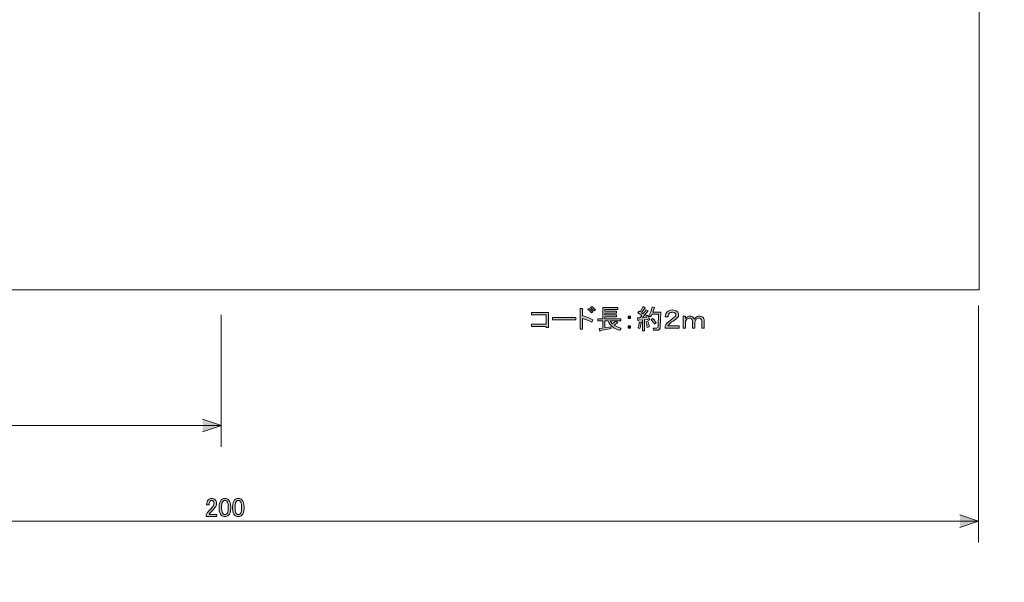
# Model space of a CAD drawing. Units: inches. Extents: x 0 to 420, y 0 to 297.
# Drawn here: x 131 to 261, y 74 to 149 of the extents above; entities that cross this region are included whole.
import ezdxf

# ---------------------------------------------------------------- set-up
doc = ezdxf.new("R2010")
doc.units = ezdxf.units.IN
doc.header["$MEASUREMENT"] = 0
doc.layers.add('_U+30EC_U+30A4_U+30E4_U+30FC 1', color=7, linetype='Continuous')
picture_1 = doc.add_image_def('image1.jpg', size_in_pixel=(1191, 842))
picture_2 = doc.add_image_def('image2.jpg', size_in_pixel=(1191, 842))
picture_3 = doc.add_image_def('image3.jpg', size_in_pixel=(1191, 842))
picture_4 = doc.add_image_def('image4.jpg', size_in_pixel=(1191, 842))
picture_5 = doc.add_image_def('image5.jpg', size_in_pixel=(1191, 842))
picture_6 = doc.add_image_def('image6.jpg', size_in_pixel=(1191, 842))
picture_7 = doc.add_image_def('image7.jpg', size_in_pixel=(1191, 842))
picture_8 = doc.add_image_def('image8.jpg', size_in_pixel=(1191, 842))
picture_9 = doc.add_image_def('image9.jpg', size_in_pixel=(1191, 842))

# ---------------------------------------------------------------- blocks, each defined once
blk = doc.blocks.new('block 28')
at = {"layer": '_U+30EC_U+30A4_U+30E4_U+30FC 1'}
image = blk.add_image(picture_1, insert=(0, 0), size_in_units=(420.16, 297.04), dxfattribs=at)
blk = doc.blocks.new('block 29')
at = {"layer": '_U+30EC_U+30A4_U+30E4_U+30FC 1'}
image = blk.add_image(picture_2, insert=(0, 0), size_in_units=(420.16, 297.04), dxfattribs=at)
blk = doc.blocks.new('block 52')
at = {"layer": '_U+30EC_U+30A4_U+30E4_U+30FC 1'}
h = blk.add_hatch(color=7, dxfattribs=at)
h.dxf.hatch_style = 2
edge = h.paths.add_edge_path()
edge.add_spline(control_points=[(155.93, 84.5), (155.93, 84.78), (156, 85), (156.15, 85.15), (156.27, 85.27), (156.41, 85.33), (156.58, 85.33), (156.78, 85.33), (156.94, 85.27), (157.06, 85.15), (157.18, 85.03), (157.24, 84.88), (157.24, 84.71), (157.24, 84.49), (157.17, 84.29), (157.03, 84.13), (156.9, 83.97), (156.77, 83.82), (156.63, 83.67), (156.56, 83.59), (156.49, 83.51), (156.41, 83.42), (156.35, 83.35), (156.29, 83.28), (156.25, 83.2), (156.25, 83.2), (157.28, 83.2), (157.28, 83.2), (157.28, 83.2), (157.28, 82.94), (157.28, 82.94), (157.28, 82.94), (155.87, 82.94), (155.87, 82.94), (155.87, 82.94), (155.87, 83.18), (155.87, 83.18), (155.89, 83.27), (155.97, 83.4), (156.11, 83.56), (156.34, 83.81), (156.53, 84.02), (156.67, 84.18), (156.83, 84.35), (156.91, 84.52), (156.91, 84.71), (156.91, 84.82), (156.87, 84.91), (156.8, 84.98), (156.74, 85.04), (156.67, 85.06), (156.59, 85.06), (156.52, 85.06), (156.45, 85.04), (156.4, 84.98), (156.3, 84.88), (156.25, 84.72), (156.25, 84.5), (156.25, 84.5), (155.93, 84.5), (155.93, 84.5)], knot_values=[0, 0, 0, 0, 1, 1, 1, 2, 2, 2, 3, 3, 3, 4, 4, 4, 5, 5, 5, 6, 6, 6, 7, 7, 7, 8, 8, 8, 9, 9, 9, 10, 10, 10, 11, 11, 11, 12, 12, 12, 13, 13, 13, 14, 14, 14, 15, 15, 15, 16, 16, 16, 17, 17, 17, 18, 18, 18, 19, 19, 19, 20, 20, 20, 20], degree=3, periodic=1)
h = blk.add_hatch(color=7, dxfattribs=at)
h.dxf.hatch_style = 2
edge = h.paths.add_edge_path()
edge.add_spline(control_points=[(157.58, 84.26), (157.58, 84.67), (157.68, 84.96), (157.86, 85.15), (157.99, 85.28), (158.15, 85.34), (158.34, 85.34), (158.53, 85.34), (158.69, 85.28), (158.82, 85.15), (159.01, 84.96), (159.1, 84.67), (159.1, 84.26), (159.1, 84.26), (159.1, 83.99), (159.1, 83.99), (159.1, 83.59), (159.01, 83.3), (158.82, 83.12), (158.69, 82.99), (158.53, 82.93), (158.34, 82.93), (158.15, 82.93), (157.99, 82.99), (157.86, 83.12), (157.68, 83.3), (157.58, 83.59), (157.58, 83.99), (157.58, 83.99), (157.58, 84.26), (157.58, 84.26)], knot_values=[0, 0, 0, 0, 1, 1, 1, 2, 2, 2, 3, 3, 3, 4, 4, 4, 5, 5, 5, 6, 6, 6, 7, 7, 7, 8, 8, 8, 9, 9, 9, 10, 10, 10, 10], degree=3, periodic=1)
edge = h.paths.add_edge_path()
edge.add_spline(control_points=[(158.09, 84.97), (157.97, 84.85), (157.91, 84.62), (157.91, 84.29), (157.91, 84.29), (157.91, 83.98), (157.91, 83.98), (157.91, 83.65), (157.98, 83.43), (158.11, 83.3), (158.18, 83.23), (158.26, 83.19), (158.34, 83.19), (158.43, 83.19), (158.52, 83.23), (158.59, 83.3), (158.71, 83.42), (158.77, 83.64), (158.77, 83.98), (158.77, 83.98), (158.77, 84.29), (158.77, 84.29), (158.77, 84.62), (158.71, 84.85), (158.59, 84.97), (158.52, 85.04), (158.43, 85.08), (158.34, 85.08), (158.25, 85.08), (158.17, 85.04), (158.09, 84.97)], knot_values=[0, 0, 0, 0, 1, 1, 1, 2, 2, 2, 3, 3, 3, 4, 4, 4, 5, 5, 5, 6, 6, 6, 7, 7, 7, 8, 8, 8, 9, 9, 9, 10, 10, 10, 10], degree=3, periodic=1)
h = blk.add_hatch(color=7, dxfattribs=at)
h.dxf.hatch_style = 2
edge = h.paths.add_edge_path()
edge.add_spline(control_points=[(159.35, 84.26), (159.35, 84.67), (159.44, 84.96), (159.62, 85.15), (159.75, 85.28), (159.91, 85.34), (160.11, 85.34), (160.3, 85.34), (160.46, 85.28), (160.59, 85.15), (160.77, 84.96), (160.86, 84.67), (160.86, 84.26), (160.86, 84.26), (160.86, 83.99), (160.86, 83.99), (160.86, 83.59), (160.77, 83.3), (160.59, 83.12), (160.46, 82.99), (160.3, 82.93), (160.11, 82.93), (159.91, 82.93), (159.75, 82.99), (159.62, 83.12), (159.44, 83.3), (159.35, 83.59), (159.35, 83.99), (159.35, 83.99), (159.35, 84.26), (159.35, 84.26)], knot_values=[0, 0, 0, 0, 1, 1, 1, 2, 2, 2, 3, 3, 3, 4, 4, 4, 5, 5, 5, 6, 6, 6, 7, 7, 7, 8, 8, 8, 9, 9, 9, 10, 10, 10, 10], degree=3, periodic=1)
edge = h.paths.add_edge_path()
edge.add_spline(control_points=[(159.86, 84.97), (159.74, 84.85), (159.68, 84.62), (159.68, 84.29), (159.68, 84.29), (159.68, 83.98), (159.68, 83.98), (159.68, 83.65), (159.74, 83.43), (159.87, 83.3), (159.94, 83.23), (160.02, 83.19), (160.11, 83.19), (160.2, 83.19), (160.28, 83.23), (160.35, 83.3), (160.47, 83.42), (160.53, 83.64), (160.53, 83.98), (160.53, 83.98), (160.53, 84.29), (160.53, 84.29), (160.53, 84.62), (160.47, 84.85), (160.35, 84.97), (160.28, 85.04), (160.2, 85.08), (160.11, 85.08), (160.01, 85.08), (159.93, 85.04), (159.86, 84.97)], knot_values=[0, 0, 0, 0, 1, 1, 1, 2, 2, 2, 3, 3, 3, 4, 4, 4, 5, 5, 5, 6, 6, 6, 7, 7, 7, 8, 8, 8, 9, 9, 9, 10, 10, 10, 10], degree=3, periodic=1)
at = {"layer": '_U+30EC_U+30A4_U+30E4_U+30FC 1', "lineweight": 0}
for points, knots in [([(155.93, 84.5), (155.93, 84.78), (156, 85), (156.15, 85.15), (156.27, 85.27), (156.41, 85.33), (156.58, 85.33), (156.78, 85.33), (156.94, 85.27), (157.06, 85.15), (157.18, 85.03), (157.24, 84.88), (157.24, 84.71), (157.24, 84.49), (157.17, 84.29), (157.03, 84.13), (156.9, 83.97), (156.77, 83.82), (156.63, 83.67), (156.56, 83.59), (156.49, 83.51), (156.41, 83.42), (156.35, 83.35), (156.29, 83.28), (156.25, 83.2), (156.25, 83.2), (157.28, 83.2), (157.28, 83.2), (157.28, 83.2), (157.28, 82.94), (157.28, 82.94), (157.28, 82.94), (155.87, 82.94), (155.87, 82.94), (155.87, 82.94), (155.87, 83.18), (155.87, 83.18), (155.89, 83.27), (155.97, 83.4), (156.11, 83.56), (156.34, 83.81), (156.53, 84.02), (156.67, 84.18), (156.83, 84.35), (156.91, 84.52), (156.91, 84.71), (156.91, 84.82), (156.87, 84.91), (156.8, 84.98), (156.74, 85.04), (156.67, 85.06), (156.59, 85.06), (156.52, 85.06), (156.45, 85.04), (156.4, 84.98), (156.3, 84.88), (156.25, 84.72), (156.25, 84.5), (156.25, 84.5), (155.93, 84.5), (155.93, 84.5)], [0, 0, 0, 0, 1, 1, 1, 2, 2, 2, 3, 3, 3, 4, 4, 4, 5, 5, 5, 6, 6, 6, 7, 7, 7, 8, 8, 8, 9, 9, 9, 10, 10, 10, 11, 11, 11, 12, 12, 12, 13, 13, 13, 14, 14, 14, 15, 15, 15, 16, 16, 16, 17, 17, 17, 18, 18, 18, 19, 19, 19, 20, 20, 20, 20]), ([(157.58, 84.26), (157.58, 84.67), (157.68, 84.96), (157.86, 85.15), (157.99, 85.28), (158.15, 85.34), (158.34, 85.34), (158.53, 85.34), (158.69, 85.28), (158.82, 85.15), (159.01, 84.96), (159.1, 84.67), (159.1, 84.26), (159.1, 84.26), (159.1, 83.99), (159.1, 83.99), (159.1, 83.59), (159.01, 83.3), (158.82, 83.12), (158.69, 82.99), (158.53, 82.93), (158.34, 82.93), (158.15, 82.93), (157.99, 82.99), (157.86, 83.12), (157.68, 83.3), (157.58, 83.59), (157.58, 83.99), (157.58, 83.99), (157.58, 84.26), (157.58, 84.26)], [0, 0, 0, 0, 1, 1, 1, 2, 2, 2, 3, 3, 3, 4, 4, 4, 5, 5, 5, 6, 6, 6, 7, 7, 7, 8, 8, 8, 9, 9, 9, 10, 10, 10, 10]), ([(158.09, 84.97), (157.97, 84.85), (157.91, 84.62), (157.91, 84.29), (157.91, 84.29), (157.91, 83.98), (157.91, 83.98), (157.91, 83.65), (157.98, 83.43), (158.11, 83.3), (158.18, 83.23), (158.26, 83.19), (158.34, 83.19), (158.43, 83.19), (158.52, 83.23), (158.59, 83.3), (158.71, 83.42), (158.77, 83.64), (158.77, 83.98), (158.77, 83.98), (158.77, 84.29), (158.77, 84.29), (158.77, 84.62), (158.71, 84.85), (158.59, 84.97), (158.52, 85.04), (158.43, 85.08), (158.34, 85.08), (158.25, 85.08), (158.17, 85.04), (158.09, 84.97)], [0, 0, 0, 0, 1, 1, 1, 2, 2, 2, 3, 3, 3, 4, 4, 4, 5, 5, 5, 6, 6, 6, 7, 7, 7, 8, 8, 8, 9, 9, 9, 10, 10, 10, 10]), ([(159.35, 84.26), (159.35, 84.67), (159.44, 84.96), (159.62, 85.15), (159.75, 85.28), (159.91, 85.34), (160.11, 85.34), (160.3, 85.34), (160.46, 85.28), (160.59, 85.15), (160.77, 84.96), (160.86, 84.67), (160.86, 84.26), (160.86, 84.26), (160.86, 83.99), (160.86, 83.99), (160.86, 83.59), (160.77, 83.3), (160.59, 83.12), (160.46, 82.99), (160.3, 82.93), (160.11, 82.93), (159.91, 82.93), (159.75, 82.99), (159.62, 83.12), (159.44, 83.3), (159.35, 83.59), (159.35, 83.99), (159.35, 83.99), (159.35, 84.26), (159.35, 84.26)], [0, 0, 0, 0, 1, 1, 1, 2, 2, 2, 3, 3, 3, 4, 4, 4, 5, 5, 5, 6, 6, 6, 7, 7, 7, 8, 8, 8, 9, 9, 9, 10, 10, 10, 10]), ([(159.86, 84.97), (159.74, 84.85), (159.68, 84.62), (159.68, 84.29), (159.68, 84.29), (159.68, 83.98), (159.68, 83.98), (159.68, 83.65), (159.74, 83.43), (159.87, 83.3), (159.94, 83.23), (160.02, 83.19), (160.11, 83.19), (160.2, 83.19), (160.28, 83.23), (160.35, 83.3), (160.47, 83.42), (160.53, 83.64), (160.53, 83.98), (160.53, 83.98), (160.53, 84.29), (160.53, 84.29), (160.53, 84.62), (160.47, 84.85), (160.35, 84.97), (160.28, 85.04), (160.2, 85.08), (160.11, 85.08), (160.01, 85.08), (159.93, 85.04), (159.86, 84.97)], [0, 0, 0, 0, 1, 1, 1, 2, 2, 2, 3, 3, 3, 4, 4, 4, 5, 5, 5, 6, 6, 6, 7, 7, 7, 8, 8, 8, 9, 9, 9, 10, 10, 10, 10])]:
    blk.add_open_spline(points, degree=3, knots=knots, dxfattribs=at)
blk = doc.blocks.new('block 57')
at = {"layer": '_U+30EC_U+30A4_U+30E4_U+30FC 1'}
image = blk.add_image(picture_3, insert=(0, 0), size_in_units=(420.16, 297.04), dxfattribs=at)
blk = doc.blocks.new('block 59')
at = {"layer": '_U+30EC_U+30A4_U+30E4_U+30FC 1'}
image = blk.add_image(picture_4, insert=(0, 0), size_in_units=(420.16, 297.04), dxfattribs=at)
blk = doc.blocks.new('block 61')
at = {"layer": '_U+30EC_U+30A4_U+30E4_U+30FC 1'}
image = blk.add_image(picture_5, insert=(0, 0), size_in_units=(420.16, 297.04), dxfattribs=at)
blk = doc.blocks.new('block 63')
at = {"layer": '_U+30EC_U+30A4_U+30E4_U+30FC 1'}
image = blk.add_image(picture_6, insert=(0, 0), size_in_units=(420.16, 297.04), dxfattribs=at)
blk = doc.blocks.new('block 65')
at = {"layer": '_U+30EC_U+30A4_U+30E4_U+30FC 1'}
image = blk.add_image(picture_7, insert=(0, 0), size_in_units=(420.16, 297.04), dxfattribs=at)
blk = doc.blocks.new('block 66')
at = {"layer": '_U+30EC_U+30A4_U+30E4_U+30FC 1'}
h = blk.add_hatch(color=7, dxfattribs=at)
h.dxf.hatch_style = 2
edge = h.paths.add_edge_path()
edge.add_spline(control_points=[(206.72, 108.59), (206.23, 108.84), (205.83, 109.01), (205.52, 109.09), (205.52, 109.09), (205.52, 107.66), (205.52, 107.66), (205.52, 107.66), (205.2, 107.66), (205.2, 107.66), (205.2, 107.66), (205.2, 110.41), (205.2, 110.41), (205.2, 110.41), (205.48, 110.41), (205.48, 110.41), (205.59, 110.4), (205.6, 110.37), (205.52, 110.3), (205.52, 110.3), (205.52, 109.44), (205.52, 109.44), (205.97, 109.31), (206.42, 109.13), (206.88, 108.91), (206.88, 108.91), (206.72, 108.59), (206.72, 108.59)], knot_values=[0, 0, 0, 0, 1, 1, 1, 2, 2, 2, 3, 3, 3, 4, 4, 4, 5, 5, 5, 6, 6, 6, 7, 7, 7, 8, 8, 8, 9, 9, 9, 9], degree=3, periodic=1)
edge = h.paths.add_edge_path()
edge.add_spline(control_points=[(206.69, 109.81), (206.53, 110), (206.38, 110.16), (206.22, 110.28), (206.22, 110.28), (206.4, 110.41), (206.4, 110.41), (206.56, 110.29), (206.71, 110.14), (206.87, 109.95), (206.87, 109.95), (206.69, 109.81), (206.69, 109.81)], knot_values=[0, 0, 0, 0, 1, 1, 1, 2, 2, 2, 3, 3, 3, 4, 4, 4, 4], degree=3, periodic=1)
edge = h.paths.add_edge_path()
edge.add_spline(control_points=[(207.02, 110.07), (206.9, 110.23), (206.75, 110.38), (206.57, 110.52), (206.57, 110.52), (206.75, 110.66), (206.75, 110.66), (206.9, 110.55), (207.05, 110.4), (207.2, 110.21), (207.2, 110.21), (207.02, 110.07), (207.02, 110.07)], knot_values=[0, 0, 0, 0, 1, 1, 1, 2, 2, 2, 3, 3, 3, 4, 4, 4, 4], degree=3, periodic=1)
h = blk.add_hatch(color=7, dxfattribs=at)
h.dxf.hatch_style = 2
edge = h.paths.add_edge_path()
edge.add_spline(control_points=[(210.45, 107.52), (209.66, 107.7), (209.14, 108.12), (208.88, 108.77), (208.88, 108.77), (208.45, 108.77), (208.45, 108.77), (208.45, 108.77), (208.45, 107.86), (208.45, 107.86), (208.45, 107.86), (209.23, 108), (209.23, 108), (209.23, 108), (209.28, 107.77), (209.28, 107.77), (209.28, 107.77), (207.86, 107.48), (207.86, 107.48), (207.85, 107.4), (207.83, 107.39), (207.79, 107.42), (207.79, 107.42), (207.7, 107.75), (207.7, 107.75), (207.7, 107.75), (208.18, 107.82), (208.18, 107.82), (208.18, 107.82), (208.18, 108.77), (208.18, 108.77), (208.18, 108.77), (207.52, 108.77), (207.52, 108.77), (207.52, 108.77), (207.52, 109.04), (207.52, 109.04), (207.52, 109.04), (208.18, 109.04), (208.18, 109.04), (208.18, 109.04), (208.18, 110.52), (208.18, 110.52), (208.18, 110.52), (210.16, 110.52), (210.16, 110.52), (210.16, 110.52), (210.16, 110.26), (210.16, 110.26), (210.16, 110.26), (208.45, 110.26), (208.45, 110.26), (208.45, 110.26), (208.45, 110.06), (208.45, 110.06), (208.45, 110.06), (209.97, 110.06), (209.97, 110.06), (209.97, 110.06), (209.97, 109.79), (209.97, 109.79), (209.97, 109.79), (208.45, 109.79), (208.45, 109.79), (208.45, 109.79), (208.45, 109.56), (208.45, 109.56), (208.45, 109.56), (210, 109.56), (210, 109.56), (210, 109.56), (210, 109.3), (210, 109.3), (210, 109.3), (208.45, 109.3), (208.45, 109.3), (208.45, 109.3), (208.45, 109.04), (208.45, 109.04), (208.45, 109.04), (210.58, 109.04), (210.58, 109.04), (210.58, 109.04), (210.58, 108.77), (210.58, 108.77), (210.58, 108.77), (209.16, 108.77), (209.16, 108.77), (209.21, 108.65), (209.31, 108.52), (209.46, 108.37), (209.46, 108.37), (209.9, 108.72), (209.9, 108.72), (209.9, 108.72), (210.14, 108.55), (210.14, 108.55), (210.2, 108.51), (210.19, 108.48), (210.09, 108.48), (210.09, 108.48), (209.67, 108.19), (209.67, 108.19), (209.85, 108.07), (210.17, 107.94), (210.62, 107.82), (210.62, 107.82), (210.45, 107.52), (210.45, 107.52)], knot_values=[0, 0, 0, 0, 1, 1, 1, 2, 2, 2, 3, 3, 3, 4, 4, 4, 5, 5, 5, 6, 6, 6, 7, 7, 7, 8, 8, 8, 9, 9, 9, 10, 10, 10, 11, 11, 11, 12, 12, 12, 13, 13, 13, 14, 14, 14, 15, 15, 15, 16, 16, 16, 17, 17, 17, 18, 18, 18, 19, 19, 19, 20, 20, 20, 21, 21, 21, 22, 22, 22, 23, 23, 23, 24, 24, 24, 25, 25, 25, 26, 26, 26, 27, 27, 27, 28, 28, 28, 29, 29, 29, 30, 30, 30, 31, 31, 31, 32, 32, 32, 33, 33, 33, 34, 34, 34, 35, 35, 35, 36, 36, 36, 36], degree=3, periodic=1)
h = blk.add_hatch(color=7, dxfattribs=at)
h.dxf.hatch_style = 2
edge = h.paths.add_edge_path()
edge.add_spline(control_points=[(213.84, 109.39), (213.84, 109.39), (214.04, 109.52), (214.04, 109.52), (214.2, 109.32), (214.31, 109.12), (214.37, 108.94), (214.37, 108.94), (214.15, 108.82), (214.15, 108.82), (214.15, 108.82), (214.08, 108.98), (214.08, 108.98), (214.08, 108.98), (213.7, 108.94), (213.7, 108.94), (213.7, 108.94), (213.7, 107.45), (213.7, 107.45), (213.7, 107.45), (213.43, 107.45), (213.43, 107.45), (213.43, 107.45), (213.43, 108.91), (213.43, 108.91), (213.43, 108.91), (212.89, 108.87), (212.89, 108.87), (212.88, 108.81), (212.86, 108.79), (212.82, 108.83), (212.82, 108.83), (212.78, 109.16), (212.78, 109.16), (212.78, 109.16), (213.08, 109.16), (213.08, 109.16), (213.08, 109.16), (213.33, 109.45), (213.33, 109.45), (213.16, 109.59), (212.98, 109.72), (212.8, 109.83), (212.8, 109.83), (212.96, 110.04), (212.96, 110.04), (212.96, 110.04), (213.1, 109.96), (213.1, 109.96), (213.1, 109.96), (213.53, 110.65), (213.53, 110.65), (213.53, 110.65), (213.79, 110.5), (213.79, 110.5), (213.82, 110.45), (213.8, 110.43), (213.75, 110.44), (213.75, 110.44), (213.31, 109.83), (213.31, 109.83), (213.31, 109.83), (213.51, 109.68), (213.51, 109.68), (213.51, 109.68), (213.91, 110.23), (213.91, 110.23), (213.91, 110.23), (214.16, 110.08), (214.16, 110.08), (214.19, 110.04), (214.17, 110.02), (214.12, 110.03), (214.12, 110.03), (213.42, 109.16), (213.42, 109.16), (213.42, 109.16), (213.97, 109.19), (213.97, 109.19), (213.95, 109.26), (213.91, 109.33), (213.84, 109.39)], knot_values=[0, 0, 0, 0, 1, 1, 1, 2, 2, 2, 3, 3, 3, 4, 4, 4, 5, 5, 5, 6, 6, 6, 7, 7, 7, 8, 8, 8, 9, 9, 9, 10, 10, 10, 11, 11, 11, 12, 12, 12, 13, 13, 13, 14, 14, 14, 15, 15, 15, 16, 16, 16, 17, 17, 17, 18, 18, 18, 19, 19, 19, 20, 20, 20, 21, 21, 21, 22, 22, 22, 23, 23, 23, 24, 24, 24, 25, 25, 25, 26, 26, 26, 27, 27, 27, 27], degree=3, periodic=1)
edge = h.paths.add_edge_path()
edge.add_spline(control_points=[(212.82, 107.84), (212.91, 108.06), (212.96, 108.32), (212.99, 108.64), (212.99, 108.64), (213.26, 108.59), (213.26, 108.59), (213.29, 108.57), (213.28, 108.54), (213.24, 108.51), (213.2, 108.2), (213.14, 107.94), (213.07, 107.74), (213.07, 107.74), (212.82, 107.84), (212.82, 107.84)], knot_values=[0, 0, 0, 0, 1, 1, 1, 2, 2, 2, 3, 3, 3, 4, 4, 4, 5, 5, 5, 5], degree=3, periodic=1)
edge = h.paths.add_edge_path()
edge.add_spline(control_points=[(213.88, 108.62), (213.88, 108.62), (214.13, 108.69), (214.13, 108.69), (214.23, 108.45), (214.29, 108.21), (214.31, 107.96), (214.31, 107.96), (214.02, 107.89), (214.02, 107.89), (214.01, 108.15), (213.97, 108.39), (213.88, 108.62)], knot_values=[0, 0, 0, 0, 1, 1, 1, 2, 2, 2, 3, 3, 3, 4, 4, 4, 4], degree=3, periodic=1)
edge = h.paths.add_edge_path()
edge.add_spline(control_points=[(214.79, 109.93), (214.79, 109.93), (215.83, 109.93), (215.83, 109.93), (215.83, 109.93), (215.77, 108.06), (215.77, 108.06), (215.76, 107.7), (215.63, 107.52), (215.37, 107.52), (215.37, 107.52), (214.85, 107.52), (214.85, 107.52), (214.85, 107.52), (214.81, 107.82), (214.81, 107.82), (214.81, 107.82), (215.25, 107.82), (215.25, 107.82), (215.4, 107.82), (215.49, 107.91), (215.5, 108.1), (215.5, 108.1), (215.54, 109.67), (215.54, 109.67), (215.54, 109.67), (214.7, 109.67), (214.7, 109.67), (214.63, 109.52), (214.56, 109.39), (214.48, 109.28), (214.48, 109.28), (214.24, 109.45), (214.24, 109.45), (214.45, 109.72), (214.6, 110.11), (214.7, 110.62), (214.7, 110.62), (214.99, 110.51), (214.99, 110.51), (215.02, 110.47), (215.01, 110.45), (214.95, 110.44), (214.91, 110.27), (214.86, 110.1), (214.79, 109.93)], knot_values=[0, 0, 0, 0, 1, 1, 1, 2, 2, 2, 3, 3, 3, 4, 4, 4, 5, 5, 5, 6, 6, 6, 7, 7, 7, 8, 8, 8, 9, 9, 9, 10, 10, 10, 11, 11, 11, 12, 12, 12, 13, 13, 13, 14, 14, 14, 15, 15, 15, 15], degree=3, periodic=1)
edge = h.paths.add_edge_path()
edge.add_spline(control_points=[(214.74, 109.08), (214.91, 108.95), (215.07, 108.76), (215.22, 108.53), (215.22, 108.53), (214.99, 108.35), (214.99, 108.35), (214.89, 108.56), (214.74, 108.74), (214.55, 108.9), (214.55, 108.9), (214.74, 109.08), (214.74, 109.08)], knot_values=[0, 0, 0, 0, 1, 1, 1, 2, 2, 2, 3, 3, 3, 4, 4, 4, 4], degree=3, periodic=1)
h = blk.add_hatch(color=7, dxfattribs=at)
h.dxf.hatch_style = 2
h.paths.add_polyline_path([(200.71, 109.56), (198.79, 109.56), (198.79, 109.86), (201.03, 109.86), (201.03, 107.89), (200.71, 107.89), (200.71, 108.04), (198.79, 108.04), (198.79, 108.35), (200.71, 108.35)])
h = blk.add_hatch(color=7, dxfattribs=at)
h.dxf.hatch_style = 2
h.paths.add_polyline_path([(201.56, 108.91), (201.56, 109.21), (204.64, 109.21), (204.64, 108.91)])
h = blk.add_hatch(color=7, dxfattribs=at)
h.dxf.hatch_style = 2
h.paths.add_polyline_path([(211.53, 109.39), (211.84, 109.39), (211.84, 109.09), (211.53, 109.09)])
h.paths.add_polyline_path([(211.53, 108.13), (211.84, 108.13), (211.84, 107.82), (211.53, 107.82)])
at = {"layer": '_U+30EC_U+30A4_U+30E4_U+30FC 1', "lineweight": 0}
for points in [[(200.71, 109.56), (198.79, 109.56), (198.79, 109.86), (201.03, 109.86), (201.03, 107.89), (200.71, 107.89), (200.71, 108.04), (198.79, 108.04), (198.79, 108.35), (200.71, 108.35), (200.71, 109.56)], [(201.56, 108.91), (201.56, 109.21), (204.64, 109.21), (204.64, 108.91), (201.56, 108.91)], [(211.53, 109.39), (211.84, 109.39), (211.84, 109.09), (211.53, 109.09), (211.53, 109.39)], [(211.53, 108.13), (211.84, 108.13), (211.84, 107.82), (211.53, 107.82), (211.53, 108.13)]]:
    blk.add_lwpolyline(points, dxfattribs=at)
for points, knots in [([(206.72, 108.59), (206.23, 108.84), (205.83, 109.01), (205.52, 109.09), (205.52, 109.09), (205.52, 107.66), (205.52, 107.66), (205.52, 107.66), (205.2, 107.66), (205.2, 107.66), (205.2, 107.66), (205.2, 110.41), (205.2, 110.41), (205.2, 110.41), (205.48, 110.41), (205.48, 110.41), (205.59, 110.4), (205.6, 110.37), (205.52, 110.3), (205.52, 110.3), (205.52, 109.44), (205.52, 109.44), (205.97, 109.31), (206.42, 109.13), (206.88, 108.91), (206.88, 108.91), (206.72, 108.59), (206.72, 108.59)], [0, 0, 0, 0, 1, 1, 1, 2, 2, 2, 3, 3, 3, 4, 4, 4, 5, 5, 5, 6, 6, 6, 7, 7, 7, 8, 8, 8, 9, 9, 9, 9]), ([(206.69, 109.81), (206.53, 110), (206.38, 110.16), (206.22, 110.28), (206.22, 110.28), (206.4, 110.41), (206.4, 110.41), (206.56, 110.29), (206.71, 110.14), (206.87, 109.95), (206.87, 109.95), (206.69, 109.81), (206.69, 109.81)], [0, 0, 0, 0, 1, 1, 1, 2, 2, 2, 3, 3, 3, 4, 4, 4, 4]), ([(207.02, 110.07), (206.9, 110.23), (206.75, 110.38), (206.57, 110.52), (206.57, 110.52), (206.75, 110.66), (206.75, 110.66), (206.9, 110.55), (207.05, 110.4), (207.2, 110.21), (207.2, 110.21), (207.02, 110.07), (207.02, 110.07)], [0, 0, 0, 0, 1, 1, 1, 2, 2, 2, 3, 3, 3, 4, 4, 4, 4]), ([(210.45, 107.52), (209.66, 107.7), (209.14, 108.12), (208.88, 108.77), (208.88, 108.77), (208.45, 108.77), (208.45, 108.77), (208.45, 108.77), (208.45, 107.86), (208.45, 107.86), (208.45, 107.86), (209.23, 108), (209.23, 108), (209.23, 108), (209.28, 107.77), (209.28, 107.77), (209.28, 107.77), (207.86, 107.48), (207.86, 107.48), (207.85, 107.4), (207.83, 107.39), (207.79, 107.42), (207.79, 107.42), (207.7, 107.75), (207.7, 107.75), (207.7, 107.75), (208.18, 107.82), (208.18, 107.82), (208.18, 107.82), (208.18, 108.77), (208.18, 108.77), (208.18, 108.77), (207.52, 108.77), (207.52, 108.77), (207.52, 108.77), (207.52, 109.04), (207.52, 109.04), (207.52, 109.04), (208.18, 109.04), (208.18, 109.04), (208.18, 109.04), (208.18, 110.52), (208.18, 110.52), (208.18, 110.52), (210.16, 110.52), (210.16, 110.52), (210.16, 110.52), (210.16, 110.26), (210.16, 110.26), (210.16, 110.26), (208.45, 110.26), (208.45, 110.26), (208.45, 110.26), (208.45, 110.06), (208.45, 110.06), (208.45, 110.06), (209.97, 110.06), (209.97, 110.06), (209.97, 110.06), (209.97, 109.79), (209.97, 109.79), (209.97, 109.79), (208.45, 109.79), (208.45, 109.79), (208.45, 109.79), (208.45, 109.56), (208.45, 109.56), (208.45, 109.56), (210, 109.56), (210, 109.56), (210, 109.56), (210, 109.3), (210, 109.3), (210, 109.3), (208.45, 109.3), (208.45, 109.3), (208.45, 109.3), (208.45, 109.04), (208.45, 109.04), (208.45, 109.04), (210.58, 109.04), (210.58, 109.04), (210.58, 109.04), (210.58, 108.77), (210.58, 108.77), (210.58, 108.77), (209.16, 108.77), (209.16, 108.77), (209.21, 108.65), (209.31, 108.52), (209.46, 108.37), (209.46, 108.37), (209.9, 108.72), (209.9, 108.72), (209.9, 108.72), (210.14, 108.55), (210.14, 108.55), (210.2, 108.51), (210.19, 108.48), (210.09, 108.48), (210.09, 108.48), (209.67, 108.19), (209.67, 108.19), (209.85, 108.07), (210.17, 107.94), (210.62, 107.82), (210.62, 107.82), (210.45, 107.52), (210.45, 107.52)], [0, 0, 0, 0, 1, 1, 1, 2, 2, 2, 3, 3, 3, 4, 4, 4, 5, 5, 5, 6, 6, 6, 7, 7, 7, 8, 8, 8, 9, 9, 9, 10, 10, 10, 11, 11, 11, 12, 12, 12, 13, 13, 13, 14, 14, 14, 15, 15, 15, 16, 16, 16, 17, 17, 17, 18, 18, 18, 19, 19, 19, 20, 20, 20, 21, 21, 21, 22, 22, 22, 23, 23, 23, 24, 24, 24, 25, 25, 25, 26, 26, 26, 27, 27, 27, 28, 28, 28, 29, 29, 29, 30, 30, 30, 31, 31, 31, 32, 32, 32, 33, 33, 33, 34, 34, 34, 35, 35, 35, 36, 36, 36, 36]), ([(213.84, 109.39), (213.84, 109.39), (214.04, 109.52), (214.04, 109.52), (214.2, 109.32), (214.31, 109.12), (214.37, 108.94), (214.37, 108.94), (214.15, 108.82), (214.15, 108.82), (214.15, 108.82), (214.08, 108.98), (214.08, 108.98), (214.08, 108.98), (213.7, 108.94), (213.7, 108.94), (213.7, 108.94), (213.7, 107.45), (213.7, 107.45), (213.7, 107.45), (213.43, 107.45), (213.43, 107.45), (213.43, 107.45), (213.43, 108.91), (213.43, 108.91), (213.43, 108.91), (212.89, 108.87), (212.89, 108.87), (212.88, 108.81), (212.86, 108.79), (212.82, 108.83), (212.82, 108.83), (212.78, 109.16), (212.78, 109.16), (212.78, 109.16), (213.08, 109.16), (213.08, 109.16), (213.08, 109.16), (213.33, 109.45), (213.33, 109.45), (213.16, 109.59), (212.98, 109.72), (212.8, 109.83), (212.8, 109.83), (212.96, 110.04), (212.96, 110.04), (212.96, 110.04), (213.1, 109.96), (213.1, 109.96), (213.1, 109.96), (213.53, 110.65), (213.53, 110.65), (213.53, 110.65), (213.79, 110.5), (213.79, 110.5), (213.82, 110.45), (213.8, 110.43), (213.75, 110.44), (213.75, 110.44), (213.31, 109.83), (213.31, 109.83), (213.31, 109.83), (213.51, 109.68), (213.51, 109.68), (213.51, 109.68), (213.91, 110.23), (213.91, 110.23), (213.91, 110.23), (214.16, 110.08), (214.16, 110.08), (214.19, 110.04), (214.17, 110.02), (214.12, 110.03), (214.12, 110.03), (213.42, 109.16), (213.42, 109.16), (213.42, 109.16), (213.97, 109.19), (213.97, 109.19), (213.95, 109.26), (213.91, 109.33), (213.84, 109.39)], [0, 0, 0, 0, 1, 1, 1, 2, 2, 2, 3, 3, 3, 4, 4, 4, 5, 5, 5, 6, 6, 6, 7, 7, 7, 8, 8, 8, 9, 9, 9, 10, 10, 10, 11, 11, 11, 12, 12, 12, 13, 13, 13, 14, 14, 14, 15, 15, 15, 16, 16, 16, 17, 17, 17, 18, 18, 18, 19, 19, 19, 20, 20, 20, 21, 21, 21, 22, 22, 22, 23, 23, 23, 24, 24, 24, 25, 25, 25, 26, 26, 26, 27, 27, 27, 27]), ([(214.79, 109.93), (214.79, 109.93), (215.83, 109.93), (215.83, 109.93), (215.83, 109.93), (215.77, 108.06), (215.77, 108.06), (215.76, 107.7), (215.63, 107.52), (215.37, 107.52), (215.37, 107.52), (214.85, 107.52), (214.85, 107.52), (214.85, 107.52), (214.81, 107.82), (214.81, 107.82), (214.81, 107.82), (215.25, 107.82), (215.25, 107.82), (215.4, 107.82), (215.49, 107.91), (215.5, 108.1), (215.5, 108.1), (215.54, 109.67), (215.54, 109.67), (215.54, 109.67), (214.7, 109.67), (214.7, 109.67), (214.63, 109.52), (214.56, 109.39), (214.48, 109.28), (214.48, 109.28), (214.24, 109.45), (214.24, 109.45), (214.45, 109.72), (214.6, 110.11), (214.7, 110.62), (214.7, 110.62), (214.99, 110.51), (214.99, 110.51), (215.02, 110.47), (215.01, 110.45), (214.95, 110.44), (214.91, 110.27), (214.86, 110.1), (214.79, 109.93)], [0, 0, 0, 0, 1, 1, 1, 2, 2, 2, 3, 3, 3, 4, 4, 4, 5, 5, 5, 6, 6, 6, 7, 7, 7, 8, 8, 8, 9, 9, 9, 10, 10, 10, 11, 11, 11, 12, 12, 12, 13, 13, 13, 14, 14, 14, 15, 15, 15, 15]), ([(212.82, 107.84), (212.91, 108.06), (212.96, 108.32), (212.99, 108.64), (212.99, 108.64), (213.26, 108.59), (213.26, 108.59), (213.29, 108.57), (213.28, 108.54), (213.24, 108.51), (213.2, 108.2), (213.14, 107.94), (213.07, 107.74), (213.07, 107.74), (212.82, 107.84), (212.82, 107.84)], [0, 0, 0, 0, 1, 1, 1, 2, 2, 2, 3, 3, 3, 4, 4, 4, 5, 5, 5, 5]), ([(213.88, 108.62), (213.88, 108.62), (214.13, 108.69), (214.13, 108.69), (214.23, 108.45), (214.29, 108.21), (214.31, 107.96), (214.31, 107.96), (214.02, 107.89), (214.02, 107.89), (214.01, 108.15), (213.97, 108.39), (213.88, 108.62)], [0, 0, 0, 0, 1, 1, 1, 2, 2, 2, 3, 3, 3, 4, 4, 4, 4]), ([(214.74, 109.08), (214.91, 108.95), (215.07, 108.76), (215.22, 108.53), (215.22, 108.53), (214.99, 108.35), (214.99, 108.35), (214.89, 108.56), (214.74, 108.74), (214.55, 108.9), (214.55, 108.9), (214.74, 109.08), (214.74, 109.08)], [0, 0, 0, 0, 1, 1, 1, 2, 2, 2, 3, 3, 3, 4, 4, 4, 4])]:
    blk.add_open_spline(points, degree=3, knots=knots, dxfattribs=at)
blk = doc.blocks.new('block 67')
at = {"layer": '_U+30EC_U+30A4_U+30E4_U+30FC 1'}
h = blk.add_hatch(color=7, dxfattribs=at)
h.dxf.hatch_style = 2
edge = h.paths.add_edge_path()
edge.add_spline(control_points=[(218.17, 109.57), (218.17, 109.33), (218.05, 109.14), (217.81, 108.98), (217.55, 108.81), (217.33, 108.65), (217.16, 108.53), (217.04, 108.43), (216.92, 108.3), (216.78, 108.13), (216.78, 108.13), (218.24, 108.13), (218.24, 108.13), (218.24, 108.13), (218.24, 107.82), (218.24, 107.82), (218.24, 107.82), (216.39, 107.82), (216.39, 107.82), (216.39, 107.82), (216.39, 108.11), (216.39, 108.11), (216.45, 108.23), (216.54, 108.36), (216.68, 108.5), (216.85, 108.66), (217.14, 108.89), (217.56, 109.19), (217.74, 109.31), (217.83, 109.43), (217.83, 109.56), (217.83, 109.65), (217.79, 109.73), (217.73, 109.79), (217.66, 109.87), (217.54, 109.9), (217.37, 109.9), (217.19, 109.9), (217.05, 109.86), (216.97, 109.78), (216.87, 109.68), (216.81, 109.53), (216.81, 109.32), (216.81, 109.32), (216.43, 109.32), (216.43, 109.32), (216.45, 109.6), (216.53, 109.81), (216.68, 109.96), (216.85, 110.12), (217.07, 110.21), (217.36, 110.21), (217.63, 110.21), (217.84, 110.13), (217.99, 109.99), (218.11, 109.87), (218.17, 109.73), (218.17, 109.57)], knot_values=[0, 0, 0, 0, 1, 1, 1, 2, 2, 2, 3, 3, 3, 4, 4, 4, 5, 5, 5, 6, 6, 6, 7, 7, 7, 8, 8, 8, 9, 9, 9, 10, 10, 10, 11, 11, 11, 12, 12, 12, 13, 13, 13, 14, 14, 14, 15, 15, 15, 16, 16, 16, 17, 17, 17, 18, 18, 18, 19, 19, 19, 19], degree=3, periodic=1)
h = blk.add_hatch(color=7, dxfattribs=at)
h.dxf.hatch_style = 2
edge = h.paths.add_edge_path()
edge.add_spline(control_points=[(219.09, 107.82), (219.09, 107.82), (218.78, 107.82), (218.78, 107.82), (218.78, 107.82), (218.78, 109.37), (218.78, 109.37), (218.78, 109.37), (219.09, 109.37), (219.09, 109.37), (219.09, 109.37), (219.09, 109.09), (219.09, 109.09), (219.27, 109.29), (219.46, 109.39), (219.66, 109.39), (219.85, 109.39), (220, 109.34), (220.11, 109.23), (220.18, 109.16), (220.23, 109.09), (220.28, 109.01), (220.31, 109.07), (220.36, 109.13), (220.4, 109.17), (220.55, 109.32), (220.71, 109.39), (220.88, 109.39), (221.11, 109.39), (221.27, 109.34), (221.37, 109.24), (221.49, 109.12), (221.55, 108.98), (221.55, 108.83), (221.55, 108.83), (221.55, 107.82), (221.55, 107.82), (221.55, 107.82), (221.23, 107.82), (221.23, 107.82), (221.23, 107.82), (221.23, 108.73), (221.23, 108.73), (221.23, 108.85), (221.19, 108.95), (221.12, 109.02), (221.05, 109.1), (220.94, 109.13), (220.82, 109.13), (220.71, 109.13), (220.61, 109.08), (220.5, 108.97), (220.43, 108.9), (220.37, 108.8), (220.32, 108.65), (220.32, 108.65), (220.32, 107.82), (220.32, 107.82), (220.32, 107.82), (220, 107.82), (220, 107.82), (220, 107.82), (220, 108.77), (220, 108.77), (220, 108.87), (219.96, 108.95), (219.88, 109.04), (219.81, 109.1), (219.72, 109.13), (219.6, 109.13), (219.48, 109.13), (219.37, 109.08), (219.27, 108.98), (219.19, 108.9), (219.13, 108.81), (219.09, 108.72), (219.09, 108.72), (219.09, 107.82), (219.09, 107.82)], knot_values=[0, 0, 0, 0, 1, 1, 1, 2, 2, 2, 3, 3, 3, 4, 4, 4, 5, 5, 5, 6, 6, 6, 7, 7, 7, 8, 8, 8, 9, 9, 9, 10, 10, 10, 11, 11, 11, 12, 12, 12, 13, 13, 13, 14, 14, 14, 15, 15, 15, 16, 16, 16, 17, 17, 17, 18, 18, 18, 19, 19, 19, 20, 20, 20, 21, 21, 21, 22, 22, 22, 23, 23, 23, 24, 24, 24, 25, 25, 25, 26, 26, 26, 26], degree=3, periodic=1)
at = {"layer": '_U+30EC_U+30A4_U+30E4_U+30FC 1', "lineweight": 0}
for points, knots in [([(218.17, 109.57), (218.17, 109.33), (218.05, 109.14), (217.81, 108.98), (217.55, 108.81), (217.33, 108.65), (217.16, 108.53), (217.04, 108.43), (216.92, 108.3), (216.78, 108.13), (216.78, 108.13), (218.24, 108.13), (218.24, 108.13), (218.24, 108.13), (218.24, 107.82), (218.24, 107.82), (218.24, 107.82), (216.39, 107.82), (216.39, 107.82), (216.39, 107.82), (216.39, 108.11), (216.39, 108.11), (216.45, 108.23), (216.54, 108.36), (216.68, 108.5), (216.85, 108.66), (217.14, 108.89), (217.56, 109.19), (217.74, 109.31), (217.83, 109.43), (217.83, 109.56), (217.83, 109.65), (217.79, 109.73), (217.73, 109.79), (217.66, 109.87), (217.54, 109.9), (217.37, 109.9), (217.19, 109.9), (217.05, 109.86), (216.97, 109.78), (216.87, 109.68), (216.81, 109.53), (216.81, 109.32), (216.81, 109.32), (216.43, 109.32), (216.43, 109.32), (216.45, 109.6), (216.53, 109.81), (216.68, 109.96), (216.85, 110.12), (217.07, 110.21), (217.36, 110.21), (217.63, 110.21), (217.84, 110.13), (217.99, 109.99), (218.11, 109.87), (218.17, 109.73), (218.17, 109.57)], [0, 0, 0, 0, 1, 1, 1, 2, 2, 2, 3, 3, 3, 4, 4, 4, 5, 5, 5, 6, 6, 6, 7, 7, 7, 8, 8, 8, 9, 9, 9, 10, 10, 10, 11, 11, 11, 12, 12, 12, 13, 13, 13, 14, 14, 14, 15, 15, 15, 16, 16, 16, 17, 17, 17, 18, 18, 18, 19, 19, 19, 19]), ([(219.09, 107.82), (219.09, 107.82), (218.78, 107.82), (218.78, 107.82), (218.78, 107.82), (218.78, 109.37), (218.78, 109.37), (218.78, 109.37), (219.09, 109.37), (219.09, 109.37), (219.09, 109.37), (219.09, 109.09), (219.09, 109.09), (219.27, 109.29), (219.46, 109.39), (219.66, 109.39), (219.85, 109.39), (220, 109.34), (220.11, 109.23), (220.18, 109.16), (220.23, 109.09), (220.28, 109.01), (220.31, 109.07), (220.36, 109.13), (220.4, 109.17), (220.55, 109.32), (220.71, 109.39), (220.88, 109.39), (221.11, 109.39), (221.27, 109.34), (221.37, 109.24), (221.49, 109.12), (221.55, 108.98), (221.55, 108.83), (221.55, 108.83), (221.55, 107.82), (221.55, 107.82), (221.55, 107.82), (221.23, 107.82), (221.23, 107.82), (221.23, 107.82), (221.23, 108.73), (221.23, 108.73), (221.23, 108.85), (221.19, 108.95), (221.12, 109.02), (221.05, 109.1), (220.94, 109.13), (220.82, 109.13), (220.71, 109.13), (220.61, 109.08), (220.5, 108.97), (220.43, 108.9), (220.37, 108.8), (220.32, 108.65), (220.32, 108.65), (220.32, 107.82), (220.32, 107.82), (220.32, 107.82), (220, 107.82), (220, 107.82), (220, 107.82), (220, 108.77), (220, 108.77), (220, 108.87), (219.96, 108.95), (219.88, 109.04), (219.81, 109.1), (219.72, 109.13), (219.6, 109.13), (219.48, 109.13), (219.37, 109.08), (219.27, 108.98), (219.19, 108.9), (219.13, 108.81), (219.09, 108.72), (219.09, 108.72), (219.09, 107.82), (219.09, 107.82)], [0, 0, 0, 0, 1, 1, 1, 2, 2, 2, 3, 3, 3, 4, 4, 4, 5, 5, 5, 6, 6, 6, 7, 7, 7, 8, 8, 8, 9, 9, 9, 10, 10, 10, 11, 11, 11, 12, 12, 12, 13, 13, 13, 14, 14, 14, 15, 15, 15, 16, 16, 16, 17, 17, 17, 18, 18, 18, 19, 19, 19, 20, 20, 20, 21, 21, 21, 22, 22, 22, 23, 23, 23, 24, 24, 24, 25, 25, 25, 26, 26, 26, 26])]:
    blk.add_open_spline(points, degree=3, knots=knots, dxfattribs=at)
blk = doc.blocks.new('block 68')
at = {"layer": '_U+30EC_U+30A4_U+30E4_U+30FC 1'}
image = blk.add_image(picture_8, insert=(0, 0), size_in_units=(420.16, 297.04), dxfattribs=at)
blk = doc.blocks.new('block 94')
at = {"layer": '_U+30EC_U+30A4_U+30E4_U+30FC 1'}
image = blk.add_image(picture_9, insert=(0, 0), size_in_units=(420.16, 297.04), dxfattribs=at)

msp = doc.modelspace()

# ---------------------------------------------------------------- hatches: boundary and pattern name
at = {"layer": '_U+30EC_U+30A4_U+30E4_U+30FC 1'}
h = msp.add_hatch(color=7, dxfattribs=at)
h.dxf.hatch_style = 2
h.paths.add_polyline_path([(155.4, 95.8), (157.87, 94.97), (155.4, 94.14)])
h = msp.add_hatch(color=7, dxfattribs=at)
h.dxf.hatch_style = 2
h.paths.add_polyline_path([(255.28, 83.17), (257.76, 82.34), (255.28, 81.51)])

# ---------------------------------------------------------------- linework, layer by layer
at = {"layer": '_U+30EC_U+30A4_U+30E4_U+30FC 1', "color": 7, "lineweight": 13}
msp.add_lwpolyline([(257.83, 112.86), (57.83, 112.86), (57.83, 212.86), (257.83, 212.86), (257.83, 112.86)], dxfattribs=at)
at = {"layer": '_U+30EC_U+30A4_U+30E4_U+30FC 1', "lineweight": 0}
for points in [[(257.72, 110.79), (257.72, 79.51)], [(157.84, 109.56), (157.84, 92.14)], [(57.68, 94.97), (157.87, 94.97)], [(155.4, 95.8), (157.87, 94.97), (155.4, 94.14)], [(255.28, 83.17), (257.76, 82.34), (255.28, 81.51)], [(57.68, 82.34), (257.76, 82.34)]]:
    msp.add_lwpolyline(points, dxfattribs=at)

# ---------------------------------------------------------------- block references
at = {"layer": '_U+30EC_U+30A4_U+30E4_U+30FC 1'}
for name in ['block 28', 'block 29', 'block 57', 'block 59', 'block 61', 'block 63', 'block 65', 'block 68', 'block 94', 'block 66', 'block 67', 'block 52']:
    msp.add_blockref(name, (0, 0), dxfattribs=at)

doc.saveas('drawing.dxf')
